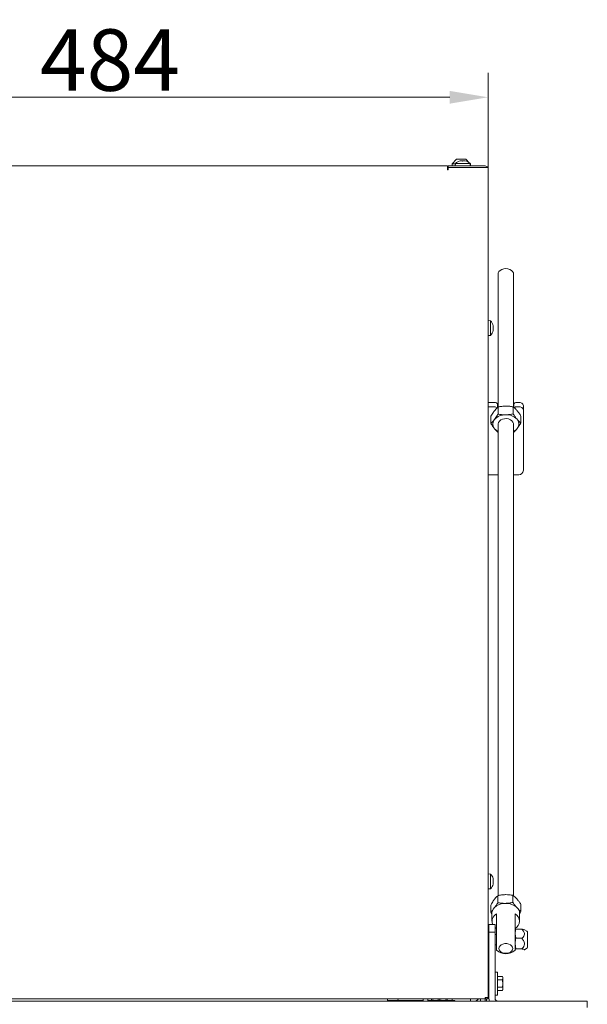
# Model space of a CAD drawing. Extents: x -4409 to -2207, y 1605 to 4275.
# Drawn here: x -3997 to -3628, y 3590 to 4230 of the extents above; entities that cross this region are included whole.
import ezdxf

# ---------------------------------------------------------------- set-up
doc = ezdxf.new("R2010")
doc.units = 0
doc.header["$LTSCALE"] = 5
doc.layers.add('LAYER13', color=30, linetype='Continuous')
doc.layers.add('SLD-0', color=7, linetype='Continuous')
doc.styles.add('STANDARD-BrunnerGroßer Text', font='arial.ttf')
doc.dimstyles.new('STANDARD-Brunner-IIGroßer Text', dxfattribs={"dimscale": 5, "dimtxt": 8, "dimasz": 5, "dimexe": 3.175, "dimexo": 0, "dimgap": 0.762, "dimtad": 1, "dimdec": 0, "dimrnd": 1e-08, "dimtxsty": 'STANDARD-BrunnerGroßer Text', "dimblk": 'Filled-1', "dimcen": 0.09, "dimdle": 10, "dimclrd": 7, "dimclre": 7, "dimclrt": 7, "dimadec": 1, "dimazin": 2, "dimtfac": 0.666667, "dimtdec": 0, "dimtmove": 0, "dimatfit": 3, "dimldrblk": 'Filled-1', "dimfxl": 1, "dimtolj": 1, "dimlwd": 15, "dimlwe": 15, "dimarcsym": 0})

# ---------------------------------------------------------------- blocks, each defined once
blk = doc.blocks.new('*D66')
at = {"color": 7, "lineweight": 5}
for p, q in [((-4176.78, 4134.1), (-4176.78, 4195.66)), ((-3692.78, 4134.1), (-3692.78, 4195.66)), ((-4151.78, 4179.79), (-3717.78, 4179.79))]:
    blk.add_line(p, q, dxfattribs=at)
at = {"color": 7}
for points in [[(-4151.78, 4183.96), (-4151.78, 4175.62), (-4176.78, 4179.79)], [(-3717.78, 4183.96), (-3717.78, 4175.62), (-3692.78, 4179.79)]]:
    blk.add_solid(points, dxfattribs=at)
at = {"layer": 'Defpoints', "color": 0}
for p in [(-3692.78, 4179.79), (-4176.78, 4134.1), (-3692.78, 4134.1)]:
    blk.add_point(p, dxfattribs=at)
at = {"color": 7, "lineweight": 5, "insert": (-3938.77, 4204.02), "char_height": 40, "attachment_point": 5, "style": 'STANDARD-BrunnerGroßer Text'}
blk.add_mtext('\\A1;484', dxfattribs=at)
blk = doc.blocks.new('Filled-1')
at = {"color": 0}
for p, q in [((0, 0), (-1, 0.167)), ((-1, 0.167), (-1, -0.167)), ((-1, 0), (0, 0)), ((-1, -0.167), (0, 0))]:
    blk.add_line(p, q, dxfattribs=at)
at = {"color": 0, "flags": 128}
blk.add_lwpolyline([(-1, -0.167), (0, 0), (-1, 0.167), (-1, -0.167)], dxfattribs=at)
at = {"color": 0}
blk.add_solid([(-1, -0.167), (0, 0), (-1, 0.167), (-1, -0.167)], dxfattribs=at)

msp = doc.modelspace()

# ---------------------------------------------------------------- linework, layer by layer
at = {"color": 7, "linetype": 'Continuous', "lineweight": 5}
for p, q in [((-3713.28, 4139.45), (-3716.28, 4136.45)), ((-3713.28, 4139.45), (-3707.28, 4139.45)), ((-3704.85, 4137.02), (-3707.28, 4139.45)), ((-4150.28, 4135.1), (-3719.28, 4135.1)), ((-3719.28, 4135.1), (-3719.28, 4133.1)), ((-3719.28, 4134.1), (-3718.78, 4134.1)), ((-3719.28, 4133.1), (-3719.28, 4132.6)), ((-3719.28, 4132.6), (-3718.78, 4132.6)), ((-3694.78, 4135.1), (-3718.78, 4135.1)), ((-3718.78, 4135.1), (-3718.78, 4134.1)), ((-3718.78, 4132.6), (-3718.78, 4134.1)), ((-3718.78, 4134.1), (-3694.78, 4134.1)), ((-3716.28, 4136.45), (-3716.28, 4135.1)), ((-3714.06, 4136.45), (-3716.28, 4136.45)), ((-3714.04, 4136.73), (-3714.18, 4135.1)), ((-3705.47, 4136.73), (-3714.04, 4136.73)), ((-3710.77, 4138.43), (-3710.77, 4138.43)), ((-3710.18, 4138.43), (-3710.18, 4138.43)), ((-3709.87, 4138.43), (-3709.87, 4138.43)), ((-3708.69, 4138.43), (-3708.69, 4138.43)), ((-3707.8, 4138.42), (-3707.8, 4138.33)), ((-3707.79, 4138.43), (-3707.79, 4138.43)), ((-3704.52, 4136.73), (-3705.47, 4136.73)), ((-3704.38, 4135.1), (-3704.52, 4136.73)), ((-3704.28, 4136.45), (-3704.52, 4136.68)), ((-3704.28, 4136.45), (-3704.5, 4136.45)), ((-3704.28, 4135.1), (-3704.28, 4136.45)), ((-3692.78, 4134.1), (-3694.78, 4134.1)), ((-3692.78, 4134.1), (-3692.78, 4133.1)), ((-3692.78, 4133.1), (-3692.78, 3594.15)), ((-3691.14, 4034.35), (-3692.78, 4034.5)), ((-3691.14, 4024.84), (-3691.14, 4034.35)), ((-3689.53, 4031.1), (-3689.44, 4031.1)), ((-3689.44, 4031.1), (-3689.44, 4031.1)), ((-3689.44, 4030.34), (-3689.44, 4030.34)), ((-3692.78, 4024.7), (-3691.14, 4024.84)), ((-3689.44, 4028.84), (-3689.44, 4028.84)), ((-3689.44, 4028.1), (-3689.44, 4028.1)), ((-3688.63, 3981.26), (-3692.78, 3981.26)), ((-3688.63, 3978.43), (-3692.78, 3978.43)), ((-3686.63, 3979.84), (-3686.63, 3977.98)), ((-3676.48, 3978.37), (-3676.48, 3973.78)), ((-3676.13, 3978.06), (-3676.13, 3979.84)), ((-3672.88, 3981.26), (-3674.13, 3981.26)), ((-3672.88, 3978.43), (-3674.13, 3978.43)), ((-3669.88, 3979.14), (-3669.88, 3976.31)), ((-3691.09, 3972.23), (-3691.09, 3967.64)), ((-3686.29, 3978.28), (-3686.29, 3973.7)), ((-3671.46, 3972.4), (-3671.46, 3967.82)), ((-3669.88, 3961.92), (-3669.88, 3976.31)), ((-3669.88, 3959.1), (-3669.88, 3961.92)), ((-3669.88, 3959.1), (-3669.88, 3937.1)), ((-3686.28, 3934.1), (-3692.78, 3934.1)), ((-3672.88, 3934.1), (-3676.28, 3934.1)), ((-3691.14, 3674.35), (-3692.78, 3674.5)), ((-3691.14, 3664.84), (-3691.14, 3674.35)), ((-3689.44, 3670.91), (-3689.44, 3670.91)), ((-3692.78, 3664.7), (-3691.14, 3664.84)), ((-3689.44, 3669.63), (-3689.44, 3669.63)), ((-3689.44, 3669.57), (-3689.44, 3669.57)), ((-3689.44, 3668.31), (-3689.44, 3668.31)), ((-3686.49, 3660.33), (-3686.49, 3655.74)), ((-3676.68, 3660.57), (-3676.68, 3655.99)), ((-3691.09, 3654.2), (-3691.09, 3649.61)), ((-3671.47, 3654.69), (-3671.47, 3650.11)), ((-3689.76, 3650.99), (-3691.09, 3649.61)), ((-3691.09, 3649.61), (-3690.28, 3648.45)), ((-3690.28, 3648.97), (-3690.28, 3643.67)), ((-3687.28, 3636.24), (-3687.28, 3648.41)), ((-3675.28, 3648.41), (-3675.28, 3636.24)), ((-3672.28, 3643.67), (-3672.28, 3648.97)), ((-3688.28, 3639.67), (-3687.28, 3638.92)), ((-3687.28, 3634.97), (-3688.28, 3634.97)), ((-3687.28, 3624.79), (-3687.28, 3636.24)), ((-3675.25, 3638.2), (-3675.28, 3638.15)), ((-3675.28, 3636.24), (-3675.28, 3624.79)), ((-3674.7, 3632.57), (-3675.28, 3635.57)), ((-3670.88, 3638.56), (-3674.7, 3638.56)), ((-3670.88, 3632.57), (-3674.7, 3632.57)), ((-3667.53, 3637.22), (-3669.22, 3638.2)), ((-3667.28, 3626.51), (-3667.28, 3636.78)), ((-3688.28, 3628.32), (-3687.28, 3628.32)), ((-3674.7, 3625.66), (-3675.28, 3629.12)), ((-3669.22, 3625.1), (-3667.53, 3626.07)), ((-3675.28, 3625.15), (-3675.25, 3625.1)), ((-3670.88, 3625.66), (-3674.7, 3625.66)), ((-3686.68, 3610.65), (-3688.28, 3610.65)), ((-3686.68, 3610.07), (-3686.68, 3610.65)), ((-3686.68, 3595.65), (-3686.68, 3610.07)), ((-3686.68, 3607.76), (-3683.54, 3607.76)), ((-3683.18, 3607.15), (-3683.54, 3607.76)), ((-3683.18, 3607.15), (-3683.18, 3606.61)), ((-3692.28, 3605.25), (-3692.78, 3605.25)), ((-3692.78, 3601.05), (-3692.28, 3601.05)), ((-3686.68, 3605.46), (-3683.54, 3605.46)), ((-3686.68, 3600.84), (-3683.54, 3600.84)), ((-3683.54, 3605.46), (-3683.18, 3606.61)), ((-3683.18, 3606.61), (-3683.18, 3603.15)), ((-3683.18, 3603.15), (-3683.18, 3599.68)), ((-3694.78, 3594.15), (-3694.78, 3593.1)), ((-3694.78, 3594.15), (-3692.78, 3594.15)), ((-3692.78, 3593.1), (-3692.78, 3594.15)), ((-3688.28, 3595.65), (-3686.68, 3595.65)), ((-3686.68, 3598.53), (-3683.54, 3598.53)), ((-3683.54, 3598.53), (-3683.18, 3599.68)), ((-3683.54, 3598.53), (-3683.18, 3599.15)), ((-3683.18, 3599.68), (-3683.18, 3599.15)), ((-4174.78, 3593.1), (-3694.78, 3593.1)), ((-3758.28, 3592.1), (-3744.53, 3592.1)), ((-3751.53, 3593.1), (-3751.53, 3592.7)), ((-3739.28, 3592.2), (-3751.03, 3592.2)), ((-3744.53, 3592.1), (-3739.53, 3592.1)), ((-3739.53, 3592.1), (-3739.53, 3591.65)), ((-3739.53, 3592.1), (-3737.53, 3592.1)), ((-3739.28, 3592.1), (-3739.28, 3592.2)), ((-3737.53, 3592.1), (-3735.03, 3592.1)), ((-3735.03, 3593.1), (-3735.03, 3591.65)), ((-3732.03, 3593.1), (-3732.03, 3591.65)), ((-3732.03, 3592.1), (-3716.53, 3592.1)), ((-3729.53, 3593.1), (-3729.53, 3592.54)), ((-3724.53, 3592.54), (-3727.03, 3592.1)), ((-3724.53, 3593.1), (-3724.53, 3592.54)), ((-3719.53, 3592.54), (-3722.03, 3592.1)), ((-3719.53, 3593.1), (-3719.53, 3592.54)), ((-3716.53, 3592.1), (-3714.53, 3592.1)), ((-3716.28, 3593.1), (-3716.28, 3592.1)), ((-3714.53, 3592.1), (-3714.53, 3591.65)), ((-3704.28, 3591.65), (-3704.28, 3593.1)), ((-3699.06, 3593.1), (-3700, 3592.44)), ((-3697.78, 3591.65), (-3697.78, 3593.1)), ((-3694.78, 3591.65), (-3694.78, 3593.1)), ((-3693.78, 3593.1), (-3693.78, 3591.65)), ((-3693.78, 3593.1), (-3692.78, 3593.1)), ((-3693.78, 3593.1), (-3693.78, 3593.1))]:
    msp.add_line(p, q, dxfattribs=at)
at = {"color": 7, "linetype": 'Continuous', "lineweight": 5, "flags": 128}
for points in [[(-3689.44, 4031.09), (-3689.44, 4031.1), (-3689.44, 4031.1), (-3689.44, 4031.1), (-3689.44, 4031.1), (-3689.44, 4031.1), (-3689.44, 4031.1), (-3689.44, 4031.1), (-3689.44, 4031.1)], [(-3689.44, 4028.09), (-3689.44, 4028.09), (-3689.44, 4028.09), (-3689.44, 4028.09), (-3689.44, 4028.09), (-3689.44, 4028.09), (-3689.44, 4028.09), (-3689.44, 4028.09), (-3689.44, 4028.09)], [(-3686.28, 3967.19), (-3686.28, 3967.31), (-3686.05, 3968.26), (-3685.46, 3969.13), (-3684.57, 3969.85), (-3683.43, 3970.38), (-3682.13, 3970.68), (-3680.77, 3970.71), (-3679.45, 3970.48), (-3678.26, 3970.01), (-3677.3, 3969.33), (-3676.63, 3968.49), (-3676.31, 3967.56), (-3676.28, 3967.19)], [(-3672.28, 3648.97), (-3672.32, 3649.61), (-3672.69, 3650.88), (-3673.41, 3652.06), (-3674.45, 3653.12), (-3675.77, 3654), (-3677.32, 3654.68), (-3679.02, 3655.13), (-3680.82, 3655.33), (-3682.64, 3655.26), (-3684.4, 3654.94), (-3686.04, 3654.37), (-3687.48, 3653.58), (-3688.67, 3652.61), (-3689.55, 3651.48), (-3690.09, 3650.25), (-3690.28, 3648.97)], [(-3685.78, 3625.99), (-3685.6, 3626.89), (-3685.06, 3627.71), (-3684.23, 3628.39), (-3683.15, 3628.88), (-3681.92, 3629.14), (-3680.64, 3629.14), (-3679.41, 3628.88), (-3678.33, 3628.39), (-3677.49, 3627.71), (-3676.96, 3626.89), (-3676.78, 3625.99), (-3676.96, 3625.09), (-3677.49, 3624.27), (-3678.33, 3623.58), (-3679.41, 3623.09), (-3680.64, 3622.84), (-3681.92, 3622.84), (-3683.15, 3623.09), (-3684.23, 3623.58), (-3685.06, 3624.27), (-3685.6, 3625.09), (-3685.78, 3625.99)]]:
    msp.add_lwpolyline(points, dxfattribs=at)
at = {"color": 7, "linetype": 'Continuous', "lineweight": 5}
for centre, radius, start, end in [((-3709.28, 4131.6), 7, 102.56004, 132.80935), ((-3709.28, 4131.6), 7, 102.33114, 102.60894), ((-3709.28, 4131.6), 7, 47.19065, 77.41452), ((-3694.78, 4133.1), 2, 30, 90), ((-3696.28, 4029.6), 7, 12.38569, 42.80935), ((-3696.28, 4029.6), 7, 317.19065, 347.58944), ((-3688.38, 3979.49), 1.79, 11.42175, 98.04947), ((-3688.52, 3976.23), 2.2, 42.70365, 92.89868), ((-3674.38, 3979.49), 1.79, 81.95053, 168.57825), ((-3674.23, 3976.2), 2.23, 87.28678, 135.17813), ((-3672.5, 3978.61), 2.68, 11.42175, 98.04947), ((-3672.5, 3975.78), 2.68, 11.42175, 98.04947), ((-3681.71, 3963.75), 9.46, 88.02272, 137.55517), ((-3680.91, 3963.59), 9.63, 43.90163, 92.83846), ((-3685.19, 3967.19), 4.57, 139.91325, 222.11482), ((-3677.36, 3967.2), 4.57, 319.91325, 42.11482), ((-3682.87, 3969.11), 7.58, 221.08931, 243.29201), ((-3679.61, 3969), 7.46, 296.57238, 320.4475), ((-3672.88, 3937.1), 3, 270, 0), ((-3696.28, 3669.6), 7, 15.95125, 42.80935), ((-3696.28, 3669.6), 7, 317.19065, 344.62402), ((-3684.92, 3643.67), 5.29, 116.43202, 202.49131), ((-3677.66, 3643.67), 5.31, 296.65181, 63.34819), ((-3667.78, 3636.78), 0.5, 0, 60), ((-3667.78, 3626.51), 0.5, 300, 0), ((-3681.28, 3631.5), 9, 228.18969, 311.81031), ((-3693.83, 3594.15), 1.05, 205.20877, 0), ((-3693.83, 3594.15), 0.05, 180, 0), ((-3751.03, 3592.7), 0.5, 180, 270), ((-3698.28, 3589.98), 3, 125, 146.44269)]:
    msp.add_arc(centre, radius, start, end, dxfattribs=at)
for points, knots in [([(-3710.9, 4138.35), (-3710.93, 4138.34), (-3710.97, 4138.33), (-3711.02, 4138.33), (-3711.06, 4138.32), (-3711.07, 4138.33), (-3711.06, 4138.34), (-3711.04, 4138.34), (-3711.03, 4138.35)], [0, 0, 0, 0, 0.173602, 0.347939, 0.518483, 0.685896, 0.853576, 1, 1, 1, 1]), ([(-3711.03, 4138.35), (-3710.95, 4138.38), (-3710.82, 4138.43), (-3710.78, 4138.43), (-3710.77, 4138.43)], [0, 0, 0, 0, 0.687999, 1, 1, 1, 1]), ([(-3710.18, 4138.43), (-3710.33, 4138.43), (-3710.56, 4138.42), (-3710.82, 4138.36), (-3710.9, 4138.35)], [0, 0, 0, 0, 0.6878685, 1, 1, 1, 1]), ([(-3709.66, 4138.35), (-3709.76, 4138.38), (-3709.9, 4138.43), (-3710.11, 4138.43), (-3710.18, 4138.43)], [0, 0, 0, 0, 0.687973, 1, 1, 1, 1]), ([(-3709.87, 4138.43), (-3709.71, 4138.43), (-3709.47, 4138.42), (-3709.28, 4138.36), (-3709.23, 4138.35)], [0, 0, 0, 0, 0.687829, 1, 1, 1, 1]), ([(-3709.33, 4138.35), (-3709.35, 4138.34), (-3709.38, 4138.33), (-3709.44, 4138.33), (-3709.51, 4138.32), (-3709.57, 4138.33), (-3709.63, 4138.34), (-3709.65, 4138.34), (-3709.66, 4138.35)], [0, 0, 0, 0, 0.1736553, 0.3479906, 0.518533, 0.6859457, 0.8536264, 1, 1, 1, 1]), ([(-3708.69, 4138.43), (-3708.85, 4138.43), (-3709.09, 4138.42), (-3709.27, 4138.36), (-3709.33, 4138.35)], [0, 0, 0, 0, 0.6878291, 1, 1, 1, 1]), ([(-3707.9, 4138.35), (-3708.09, 4138.38), (-3708.35, 4138.43), (-3708.61, 4138.43), (-3708.69, 4138.43)], [0, 0, 0, 0, 0.687947, 1, 1, 1, 1]), ([(-3707.7, 4138.35), (-3707.7, 4138.34), (-3707.69, 4138.33), (-3707.7, 4138.33), (-3707.73, 4138.32), (-3707.78, 4138.33), (-3707.84, 4138.34), (-3707.88, 4138.34), (-3707.9, 4138.35)], [0, 0, 0, 0, 0.173551, 0.347889, 0.518434, 0.685848, 0.853527, 1, 1, 1, 1]), ([(-3707.79, 4138.43), (-3707.8, 4138.43), (-3707.81, 4138.42), (-3707.73, 4138.36), (-3707.7, 4138.35)], [0, 0, 0, 0, 0.687831, 1, 1, 1, 1]), ([(-3689.53, 4031.1), (-3689.53, 4031.12), (-3689.54, 4031.17), (-3689.55, 4031.23), (-3689.55, 4031.27), (-3689.55, 4031.29), (-3689.54, 4031.29), (-3689.53, 4031.27), (-3689.53, 4031.27)], [0, 0, 0, 0, 0.173655, 0.347991, 0.518533, 0.685946, 0.853626, 1, 1, 1, 1]), ([(-3689.53, 4029.42), (-3689.53, 4029.44), (-3689.54, 4029.46), (-3689.55, 4029.53), (-3689.55, 4029.59), (-3689.55, 4029.66), (-3689.54, 4029.71), (-3689.53, 4029.74), (-3689.53, 4029.75)], [0, 0, 0, 0, 0.173551, 0.347889, 0.518434, 0.685848, 0.853527, 1, 1, 1, 1]), ([(-3689.53, 4031.27), (-3689.49, 4031.2), (-3689.45, 4031.11), (-3689.44, 4031.1), (-3689.44, 4031.1)], [0, 0, 0, 0, 0.687973, 1, 1, 1, 1]), ([(-3689.44, 4030.34), (-3689.45, 4030.51), (-3689.46, 4030.76), (-3689.51, 4031.02), (-3689.53, 4031.1)], [0, 0, 0, 0, 0.687829, 1, 1, 1, 1]), ([(-3689.53, 4029.75), (-3689.49, 4029.87), (-3689.45, 4030.04), (-3689.44, 4030.27), (-3689.44, 4030.34)], [0, 0, 0, 0, 0.687947, 1, 1, 1, 1]), ([(-3689.53, 4027.92), (-3689.53, 4027.91), (-3689.54, 4027.89), (-3689.55, 4027.9), (-3689.55, 4027.92), (-3689.55, 4027.97), (-3689.54, 4028.02), (-3689.53, 4028.06), (-3689.53, 4028.08)], [0, 0, 0, 0, 0.173602, 0.347939, 0.518483, 0.685896, 0.853576, 1, 1, 1, 1]), ([(-3689.44, 4028.84), (-3689.45, 4028.99), (-3689.46, 4029.22), (-3689.51, 4029.37), (-3689.53, 4029.42)], [0, 0, 0, 0, 0.687831, 1, 1, 1, 1]), ([(-3689.53, 4028.08), (-3689.49, 4028.26), (-3689.45, 4028.53), (-3689.44, 4028.76), (-3689.44, 4028.84)], [0, 0, 0, 0, 0.687999, 1, 1, 1, 1]), ([(-3689.44, 4028.1), (-3689.45, 4028.08), (-3689.46, 4028.06), (-3689.51, 4027.95), (-3689.53, 4027.92)], [0, 0, 0, 0, 0.687868, 1, 1, 1, 1]), ([(-3686.29, 3978.28), (-3685.5, 3978.44), (-3683.89, 3978.75), (-3682.22, 3978.82), (-3681.39, 3978.86)], [0, 0, 0, 0, 0.495458, 1, 1, 1, 1]), ([(-3681.39, 3978.86), (-3681.27, 3978.86), (-3680.39, 3978.86), (-3678.73, 3978.76), (-3677.23, 3978.5), (-3676.48, 3978.37)], [0, 0, 0, 0, 0.070088, 0.530783, 1, 1, 1, 1]), ([(-3676.48, 3978.37), (-3676.07, 3978.03), (-3675.25, 3977.36), (-3674.4, 3976.4), (-3673.97, 3975.92)], [0, 0, 0, 0, 0.495458, 1, 1, 1, 1]), ([(-3691.09, 3972.23), (-3690.51, 3973.17), (-3689.72, 3974.46), (-3688.91, 3975.51), (-3688.69, 3975.79)], [0, 0, 0, 0, 0.735329, 1, 1, 1, 1]), ([(-3688.69, 3975.79), (-3688.09, 3976.49), (-3687.27, 3977.44), (-3686.49, 3978.11), (-3686.29, 3978.28)], [0, 0, 0, 0, 0.7474363, 1, 1, 1, 1]), ([(-3686.29, 3973.7), (-3686.49, 3973.37), (-3687.27, 3972.07), (-3688.09, 3970.96), (-3688.69, 3970.13)], [0, 0, 0, 0, 0.252564, 1, 1, 1, 1]), ([(-3681.39, 3973.2), (-3681.5, 3973.2), (-3682.38, 3973.2), (-3684.04, 3973.3), (-3685.54, 3973.56), (-3686.29, 3973.7)], [0, 0, 0, 0, 0.070088, 0.530783, 1, 1, 1, 1]), ([(-3676.48, 3973.78), (-3677.28, 3973.63), (-3678.88, 3973.31), (-3680.55, 3973.24), (-3681.39, 3973.2)], [0, 0, 0, 0, 0.495458, 1, 1, 1, 1]), ([(-3673.97, 3970.26), (-3674.03, 3970.33), (-3674.48, 3970.87), (-3675.33, 3972), (-3676.09, 3973.19), (-3676.48, 3973.78)], [0, 0, 0, 0, 0.070088, 0.530783, 1, 1, 1, 1]), ([(-3673.97, 3975.92), (-3673.91, 3975.85), (-3673.46, 3975.31), (-3672.61, 3974.18), (-3671.85, 3973), (-3671.46, 3972.4)], [0, 0, 0, 0, 0.070088, 0.530783, 1, 1, 1, 1]), ([(-3688.69, 3970.13), (-3688.91, 3969.87), (-3689.72, 3968.87), (-3690.51, 3968.16), (-3691.09, 3967.64)], [0, 0, 0, 0, 0.264671, 1, 1, 1, 1]), ([(-3691.09, 3967.64), (-3690.69, 3967.01), (-3689.86, 3965.73), (-3689.01, 3964.66), (-3688.59, 3964.12)], [0, 0, 0, 0, 0.495458, 1, 1, 1, 1]), ([(-3671.46, 3967.82), (-3671.87, 3968.15), (-3672.69, 3968.83), (-3673.54, 3969.78), (-3673.97, 3970.26)], [0, 0, 0, 0, 0.495458, 1, 1, 1, 1]), ([(-3673.86, 3964.25), (-3673.26, 3965.08), (-3672.44, 3966.19), (-3671.66, 3967.49), (-3671.46, 3967.82)], [0, 0, 0, 0, 0.747436, 1, 1, 1, 1]), ([(-3688.59, 3964.12), (-3688.53, 3964.05), (-3688.08, 3963.52), (-3687.33, 3962.73), (-3686.66, 3962.17), (-3686.37, 3961.92)], [0, 0, 0, 0, 0.07924, 0.600095, 1, 1, 1, 1]), ([(-3676.27, 3961.76), (-3675.68, 3962.28), (-3674.89, 3962.99), (-3674.08, 3963.99), (-3673.86, 3964.25)], [0, 0, 0, 0, 0.735329, 1, 1, 1, 1]), ([(-3689.53, 3671.44), (-3689.53, 3671.46), (-3689.54, 3671.49), (-3689.55, 3671.51), (-3689.55, 3671.52), (-3689.55, 3671.52)], [0, 0, 0, 0, 0.433963, 0.869897, 1, 1, 1, 1]), ([(-3689.44, 3670.91), (-3689.45, 3671.01), (-3689.46, 3671.16), (-3689.51, 3671.37), (-3689.53, 3671.44)], [0, 0, 0, 0, 0.6878305, 1, 1, 1, 1]), ([(-3689.53, 3670.69), (-3689.49, 3670.71), (-3689.45, 3670.75), (-3689.44, 3670.87), (-3689.44, 3670.91)], [0, 0, 0, 0, 0.687999, 1, 1, 1, 1]), ([(-3689.53, 3670.41), (-3689.53, 3670.43), (-3689.54, 3670.47), (-3689.55, 3670.54), (-3689.55, 3670.6), (-3689.55, 3670.65), (-3689.54, 3670.68), (-3689.53, 3670.69), (-3689.53, 3670.69)], [0, 0, 0, 0, 0.1736021, 0.347939, 0.5184828, 0.6858959, 0.8535759, 1, 1, 1, 1]), ([(-3689.53, 3668.56), (-3689.53, 3668.57), (-3689.54, 3668.58), (-3689.55, 3668.62), (-3689.55, 3668.67), (-3689.55, 3668.73), (-3689.54, 3668.8), (-3689.53, 3668.84), (-3689.53, 3668.85)], [0, 0, 0, 0, 0.173655, 0.347991, 0.518533, 0.685946, 0.853626, 1, 1, 1, 1]), ([(-3689.53, 3667.75), (-3689.53, 3667.74), (-3689.54, 3667.7), (-3689.55, 3667.67), (-3689.55, 3667.67), (-3689.55, 3667.68), (-3689.54, 3667.71), (-3689.53, 3667.74), (-3689.53, 3667.76)], [0, 0, 0, 0, 0.1735505, 0.347889, 0.5184341, 0.6858476, 0.8535271, 1, 1, 1, 1]), ([(-3689.44, 3669.63), (-3689.45, 3669.81), (-3689.46, 3670.09), (-3689.51, 3670.33), (-3689.53, 3670.41)], [0, 0, 0, 0, 0.6878685, 1, 1, 1, 1]), ([(-3689.53, 3668.85), (-3689.49, 3669.02), (-3689.45, 3669.27), (-3689.44, 3669.54), (-3689.44, 3669.63)], [0, 0, 0, 0, 0.687973, 1, 1, 1, 1]), ([(-3689.44, 3668.31), (-3689.45, 3668.4), (-3689.46, 3668.52), (-3689.51, 3668.55), (-3689.53, 3668.56)], [0, 0, 0, 0, 0.687829, 1, 1, 1, 1]), ([(-3689.53, 3667.76), (-3689.49, 3667.91), (-3689.45, 3668.12), (-3689.44, 3668.27), (-3689.44, 3668.31)], [0, 0, 0, 0, 0.6879474, 1, 1, 1, 1]), ([(-3688.79, 3657.8), (-3688.21, 3658.51), (-3687.43, 3659.47), (-3686.68, 3660.15), (-3686.49, 3660.33)], [0, 0, 0, 0, 0.747436, 1, 1, 1, 1]), ([(-3686.49, 3660.33), (-3685.69, 3660.5), (-3684.08, 3660.84), (-3682.42, 3660.94), (-3681.58, 3660.99)], [0, 0, 0, 0, 0.495458, 1, 1, 1, 1]), ([(-3681.58, 3660.99), (-3681.47, 3660.99), (-3680.59, 3661.01), (-3678.93, 3660.93), (-3677.43, 3660.69), (-3676.68, 3660.57)], [0, 0, 0, 0, 0.070088, 0.5307834, 1, 1, 1, 1]), ([(-3676.68, 3660.57), (-3676.26, 3660.25), (-3675.4, 3659.59), (-3674.52, 3658.64), (-3674.07, 3658.17)], [0, 0, 0, 0, 0.495458, 1, 1, 1, 1]), ([(-3674.07, 3658.17), (-3674.01, 3658.1), (-3673.55, 3657.57), (-3672.66, 3656.45), (-3671.87, 3655.28), (-3671.47, 3654.69)], [0, 0, 0, 0, 0.070088, 0.530783, 1, 1, 1, 1]), ([(-3691.09, 3654.2), (-3690.53, 3655.15), (-3689.77, 3656.45), (-3688.99, 3657.52), (-3688.79, 3657.8)], [0, 0, 0, 0, 0.735329, 1, 1, 1, 1]), ([(-3686.49, 3655.74), (-3686.68, 3655.41), (-3687.33, 3654.26), (-3688.01, 3653.28), (-3688.5, 3652.58)], [0, 0, 0, 0, 0.288763, 1, 1, 1, 1]), ([(-3681.58, 3655.33), (-3681.7, 3655.33), (-3682.58, 3655.31), (-3684.24, 3655.39), (-3685.73, 3655.62), (-3686.49, 3655.74)], [0, 0, 0, 0, 0.070088, 0.530783, 1, 1, 1, 1]), ([(-3676.68, 3655.99), (-3677.47, 3655.82), (-3679.08, 3655.48), (-3680.74, 3655.38), (-3681.58, 3655.33)], [0, 0, 0, 0, 0.495458, 1, 1, 1, 1]), ([(-3674.4, 3652.9), (-3674.76, 3653.34), (-3675.53, 3654.28), (-3676.28, 3655.4), (-3676.68, 3655.99)], [0, 0, 0, 0, 0.464427, 1, 1, 1, 1]), ([(-3671.47, 3650.11), (-3671.89, 3650.42), (-3672.4, 3650.79), (-3672.92, 3651.34), (-3673.01, 3651.43)], [0, 0, 0, 0, 0.833672, 1, 1, 1, 1]), ([(-3672.28, 3648.76), (-3672.2, 3648.88), (-3671.92, 3649.29), (-3671.66, 3649.77), (-3671.47, 3650.11)], [0, 0, 0, 0, 0.289979, 1, 1, 1, 1]), ([(-3675.28, 3635.57), (-3675.28, 3635.64), (-3675.27, 3636.65), (-3674.97, 3637.64), (-3674.7, 3638.56)], [0, 0, 0, 0, 0.070215, 1, 1, 1, 1]), ([(-3675.28, 3629.12), (-3675.28, 3629.2), (-3675.27, 3630.36), (-3674.97, 3631.51), (-3674.7, 3632.57)], [0, 0, 0, 0, 0.070215, 1, 1, 1, 1]), ([(-3674.7, 3638.56), (-3674.94, 3638.45), (-3675.2, 3638.33), (-3675.24, 3638.2), (-3675.24, 3638.2)], [0, 0, 0, 0, 0.928684, 1, 1, 1, 1]), ([(-3670.88, 3638.56), (-3670.35, 3638.03), (-3669.54, 3637.2), (-3669.06, 3635.81), (-3669.24, 3634.57), (-3669.94, 3633.49), (-3670.6, 3632.84), (-3670.88, 3632.57)], [0, 0, 0, 0, 0.299584, 0.463953, 0.629195, 0.843246, 1, 1, 1, 1]), ([(-3669.27, 3638.19), (-3669.31, 3638.22), (-3669.47, 3638.33), (-3670.16, 3638.45), (-3670.74, 3638.54), (-3670.88, 3638.56)], [0, 0, 0, 0, 0.20093, 0.813858, 1, 1, 1, 1]), ([(-3670.88, 3632.57), (-3670.35, 3631.96), (-3669.54, 3631), (-3669.06, 3629.4), (-3669.24, 3627.97), (-3669.94, 3626.71), (-3670.6, 3625.97), (-3670.88, 3625.66)], [0, 0, 0, 0, 0.299584, 0.463953, 0.629195, 0.843246, 1, 1, 1, 1]), ([(-3675.28, 3625.2), (-3675.27, 3625.24), (-3675.24, 3625.39), (-3674.93, 3625.55), (-3674.7, 3625.66)], [0, 0, 0, 0, 0.268634, 1, 1, 1, 1]), ([(-3670.88, 3625.66), (-3670.74, 3625.64), (-3670.16, 3625.55), (-3669.44, 3625.41), (-3669.06, 3625.23), (-3669.2, 3625.14), (-3669.26, 3625.1)], [0, 0, 0, 0, 0.126944, 0.544943, 0.808001, 1, 1, 1, 1]), ([(-3683.18, 3606.61), (-3683.18, 3606.64), (-3683.18, 3607.03), (-3683.37, 3607.41), (-3683.54, 3607.76)], [0, 0, 0, 0, 0.070185, 1, 1, 1, 1]), ([(-3683.18, 3603.15), (-3683.18, 3603.34), (-3683.2, 3604.12), (-3683.39, 3604.88), (-3683.54, 3605.46)], [0, 0, 0, 0, 0.244366, 1, 1, 1, 1]), ([(-3683.54, 3600.84), (-3683.49, 3601.01), (-3683.28, 3601.76), (-3683.22, 3602.54), (-3683.18, 3603.15)], [0, 0, 0, 0, 0.226903, 1, 1, 1, 1]), ([(-3683.18, 3599.68), (-3683.18, 3599.71), (-3683.18, 3600.1), (-3683.37, 3600.48), (-3683.54, 3600.84)], [0, 0, 0, 0, 0.070185, 1, 1, 1, 1]), ([(-3727.03, 3592.1), (-3727.09, 3592.1), (-3727.93, 3592.1), (-3728.76, 3592.33), (-3729.53, 3592.54)], [0, 0, 0, 0, 0.070201, 1, 1, 1, 1]), ([(-3729.53, 3592.54), (-3729.53, 3592.37), (-3729.53, 3592.13), (-3729.53, 3592.1), (-3729.53, 3592.1)], [0, 0, 0, 0, 0.731366, 1, 1, 1, 1]), ([(-3722.03, 3592.1), (-3722.09, 3592.1), (-3722.93, 3592.1), (-3723.76, 3592.33), (-3724.53, 3592.54)], [0, 0, 0, 0, 0.070201, 1, 1, 1, 1]), ([(-3719.53, 3592.1), (-3719.53, 3592.1), (-3719.53, 3592.13), (-3719.53, 3592.37), (-3719.53, 3592.54)], [0, 0, 0, 0, 0.268634, 1, 1, 1, 1])]:
    msp.add_open_spline(points, degree=3, knots=knots, dxfattribs=at)
at = {"layer": 'LAYER13', "linetype": 'Continuous', "lineweight": 5}
for p, q in [((-3692.28, 3641.65), (-3688.28, 3641.65)), ((-3692.28, 3636.65), (-3692.28, 3641.65)), ((-3688.28, 3641.65), (-3688.28, 3636.65)), ((-3692.28, 3636.65), (-3692.28, 3593.65)), ((-3688.28, 3636.65), (-3692.28, 3636.65)), ((-3688.28, 3636.65), (-3688.28, 3593.65)), ((-4240.78, 3591.65), (-3628.78, 3591.65)), ((-3758.28, 3591.65), (-3758.28, 3593.1)), ((-3628.78, 3591.65), (-3628.28, 3591.65)), ((-3628.28, 3591.65), (-3628.28, 3587.65))]:
    msp.add_line(p, q, dxfattribs=at)
for radius, end in [(6, 199.47122), (2, 270)]:
    msp.add_arc((-3686.28, 3593.65), radius, 180, end, dxfattribs=at)
at = {"layer": 'SLD-0', "color": 7, "linetype": 'Continuous', "lineweight": 5}
for p, q in [((-3686.28, 4064.75), (-3686.28, 3978.28)), ((-3676.28, 3978.19), (-3676.28, 4064.75)), ((-3686.28, 3967.19), (-3686.28, 3660.37)), ((-3676.28, 3660.24), (-3676.28, 3967.19))]:
    msp.add_line(p, q, dxfattribs=at)
at = {"layer": 'SLD-0', "color": 7, "linetype": 'Continuous', "lineweight": 5, "flags": 128}
for points in [[(-3681.28, 4068.28), (-3682.63, 4068.15), (-3683.88, 4067.77), (-3684.93, 4067.16), (-3685.72, 4066.38), (-3686.17, 4065.47), (-3686.28, 4064.75)], [(-3676.28, 4064.75), (-3676.38, 4065.47), (-3676.84, 4066.38), (-3677.62, 4067.16), (-3678.68, 4067.77), (-3679.93, 4068.15), (-3681.28, 4068.28)]]:
    msp.add_lwpolyline(points, dxfattribs=at)

# ---------------------------------------------------------------- dimensions: what is measured, and where the dimension line sits
at = {"lineweight": 5}
dim = msp.add_linear_dim(base=(-3692.78, 4179.79), p1=(-4176.78, 4134.1), p2=(-3692.78, 4134.1), dimstyle='STANDARD-Brunner-IIGroßer Text', override={"dimsah": 1, "dimlwd": 5, "dimlwe": 5}, dxfattribs=at)
dim.commit()
dim.dimension.update_dxf_attribs({"geometry": '*D66', "text_midpoint": (-3938.77, 4179.79), "dimtype": 160})

doc.saveas('drawing.dxf')
